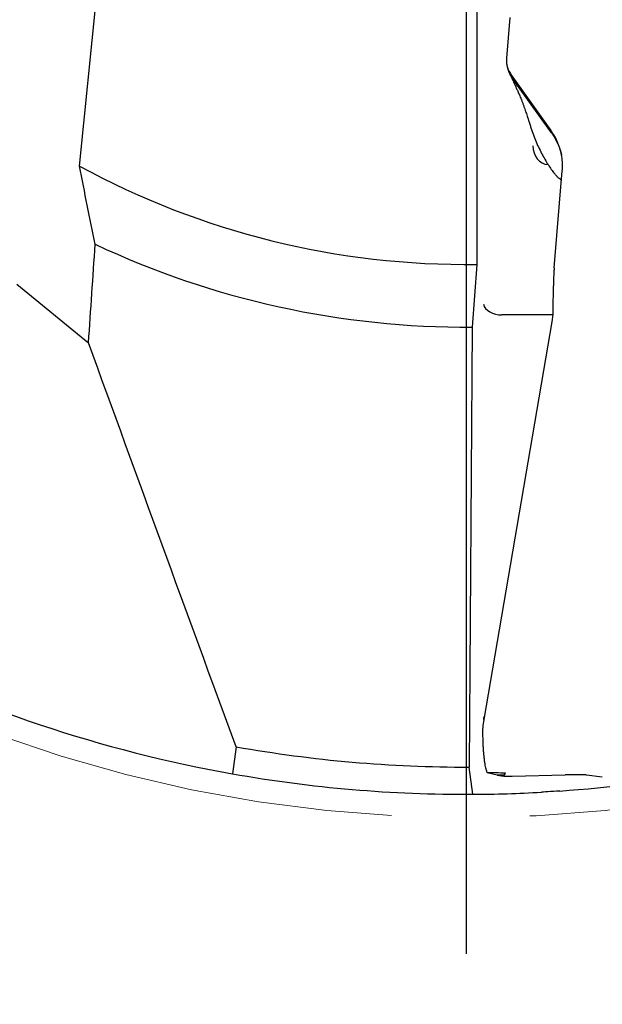
# Model space of a CAD drawing. Units: millimetres. Extents: x 15 to 204, y 6 to 291.
# Drawn here: x 136 to 147, y 184 to 202 of the extents above; entities that cross this region are included whole.
import ezdxf

# ---------------------------------------------------------------- set-up
doc = ezdxf.new("R2010")
doc.units = ezdxf.units.MM
doc.linetypes.add('CENTERX2', pattern=[20.32, 12.7, -2.54, 2.54, -2.54])
doc.layers.add('DÜNNE_LINIE', color=7, linetype='Continuous')
doc.styles.add('SLDTEXTSTYLE1', font='TXT', dxfattribs={"width": 0.75})
doc.dimstyles.new('SLDDIMSTYLE0', dxfattribs={"dimtxt": 3, "dimasz": 3, "dimexe": 0, "dimexo": 0.0625, "dimgap": 0.75, "dimtad": 1, "dimdec": 3, "dimrnd": 1e-09, "dimzin": 12, "dimdsep": 46, "dimtxsty": 'SLDTEXTSTYLE1', "dimsah": 1, "dimcen": 0.09, "dimadec": 0, "dimazin": 0, "dimtfac": 1, "dimtofl": 0, "dimtmove": 0, "dimatfit": 3, "dimfxl": 1, "dimfrac": 2, "dimtolj": 1, "dimtzin": 12, "dimarcsym": 0})

# ---------------------------------------------------------------- blocks, each defined once
blk = doc.blocks.new('*D5')
at = {"layer": 'DÜNNE_LINIE', "color": 7}
for p, q in [((119.256, 211.663), (119.256, 171.638)), ((169.256, 211.663), (169.256, 171.638)), ((119.256, 172.638), (169.256, 172.638))]:
    blk.add_line(p, q, dxfattribs=at)
for points in [[(119.256, 172.638), (122.256, 171.888), (122.256, 173.388)], [(169.256, 172.638), (166.256, 173.388), (166.256, 171.888)]]:
    blk.add_solid(points, dxfattribs=at)
at = {"layer": 'DÜNNE_LINIE', "color": 7, "char_height": 3, "attachment_point": 1, "style": 'SLDTEXTSTYLE1'}
for s, insert in [('%%c', (139.779, 176.506)), ('50', (144.301, 176.506))]:
    blk.add_mtext(s, dxfattribs=dict(at, insert=insert))
blk = doc.blocks.new('SW_CENTERMARKSYMBOL_0')
at = {"layer": 'DÜNNE_LINIE', "color": 0}
blk.add_line((0, -5), (0, -27.5), dxfattribs=at)

msp = doc.modelspace()

# ---------------------------------------------------------------- linework, layer by layer
at = {"color": 7, "linetype": 'Continuous', "lineweight": 30}
for p, q in [((137.1601, 199.6174), (137.8091, 206.0289)), ((144.4525, 203.4147), (144.4525, 197.8139)), ((145.0607, 202.3432), (144.9983, 201.5973)), ((145.0084, 201.4599), (145.0195, 201.4127)), ((145.0817, 201.2995), (145.815, 200.2736)), ((145.1908, 201.1156), (145.0922, 201.2536)), ((145.8255, 200.2277), (145.1908, 201.1156)), ((145.2207, 200.9588), (145.2203, 200.9596)), ((145.8749, 197.7533), (146.0236, 199.529)), ((144.4525, 197.8139), (144.3682, 196.663)), ((136.0076, 197.4501), (137.3247, 196.3744)), ((145.8588, 197.4062), (145.8525, 196.9801)), ((145.8352, 196.7933), (144.5805, 189.4611)), ((145.8474, 196.8865), (144.9135, 196.8865)), ((144.3682, 196.663), (144.312, 188.5876)), ((144.5805, 189.4611), (144.5653, 189.3453)), ((140.0337, 188.9606), (139.9659, 188.4649)), ((144.3823, 188.0879), (144.312, 188.5876)), ((144.6428, 188.4853), (144.8271, 188.447)), ((144.8271, 188.447), (144.827, 188.4375)), ((144.827, 188.4375), (144.9628, 188.4447)), ((144.827, 188.4375), (144.9481, 188.4218)), ((144.8271, 188.447), (144.9628, 188.4447)), ((144.9628, 188.4447), (144.98, 188.4746)), ((145.1035, 188.4213), (146.0788, 188.4432)), ((146.7556, 188.4046), (146.4672, 188.4419)), ((146.7556, 188.4046), (146.7585, 188.4053))]:
    msp.add_line(p, q, dxfattribs=at)
for radius, start, end in [(14.85, 241.45755, 270.76008), (16, 244.81591, 270.40347), (24.575, 242.9397, 259.94721), (24.075, 259.90021, 270.13435), (24.575, 274.02095, 280.47117), (24.575, 259.94721, 270.29545), (24.575, 270.29545, 273.22839)]:
    msp.add_arc((144.2556, 212.6626), radius, start, end, dxfattribs=at)
for centre, major_axis, ratio, start_param, end_param in [((145.7819, 199.9887), (0.0197, 0.3441), 0.8616467, 1.6200742, 3.1441475), ((144.8717, 197.0814), (0.2986, -0.0456), 0.6347066, 3.3779448, 4.9487411), ((144.8717, 189.4608), (0.2264, 0.2264), 0.8692867, 2.0529985, 2.2863813), ((133.6172, 188.6603), (11.3628, -0.1856), 0.0018755, 6.2821476, 6.5273858)]:
    msp.add_ellipse(centre, major_axis=major_axis, ratio=ratio, start_param=start_param, end_param=end_param, dxfattribs=at)
for points, knots in [([(144.9983, 201.5973), (144.9974, 201.5708), (144.9957, 201.5184), (145.0106, 201.4414), (145.038, 201.3674), (145.067, 201.3223), (145.0817, 201.2995)], [0, 0, 0, 0, 0.2529056, 0.49994, 0.7470052, 1, 1, 1, 1]), ([(145.0207, 201.4129), (145.0218, 201.4068), (145.0272, 201.3753), (145.0497, 201.3207), (145.078, 201.276), (145.0922, 201.2536)], [0, 0, 0, 0, 0.10543342, 0.55268627, 1, 1, 1, 1]), ([(145.0529, 201.3193), (145.0632, 201.2983), (145.0822, 201.2593), (145.108, 201.2053), (145.1295, 201.1599), (145.1483, 201.1195), (145.1688, 201.0751), (145.1931, 201.0215), (145.2108, 200.9813), (145.2203, 200.9596)], [0, 0, 0, 0, 0.1799379, 0.3345376, 0.4639021, 0.5706691, 0.6899443, 0.833051, 1, 1, 1, 1]), ([(145.2206, 200.9587), (145.2254, 200.9476), (145.2363, 200.9226), (145.2515, 200.886), (145.2659, 200.8505), (145.2776, 200.821), (145.2879, 200.7947), (145.2971, 200.7705), (145.3063, 200.746), (145.3157, 200.7208), (145.3254, 200.6942), (145.3367, 200.6625), (145.35, 200.6245), (145.3649, 200.5808), (145.3791, 200.5382), (145.3901, 200.5044), (145.3985, 200.4779), (145.4062, 200.4538), (145.4156, 200.4237), (145.4262, 200.3892), (145.4336, 200.3646), (145.4372, 200.3523)], [0, 0, 0, 0, 0.0567329, 0.1281492, 0.1841837, 0.2338601, 0.2736981, 0.3134858, 0.3534055, 0.3950716, 0.4388814, 0.4849818, 0.5517452, 0.6267858, 0.7009567, 0.7611821, 0.7926125, 0.8309412, 0.8801447, 0.9402044, 1, 1, 1, 1]), ([(145.438, 200.3525), (145.4408, 200.3422), (145.4563, 200.2858), (145.4919, 200.188), (145.5431, 200.0595), (145.5994, 199.9371), (145.6583, 199.8219), (145.7185, 199.7157), (145.7782, 199.6204), (145.836, 199.5365), (145.8723, 199.4913), (145.8901, 199.4692)], [0, 0, 0, 0, 0.0277241, 0.1518453, 0.2774925, 0.403495, 0.5286802, 0.6519116, 0.772129, 0.8884025, 1, 1, 1, 1]), ([(146.0236, 199.529), (146.0257, 199.5733), (146.0299, 199.661), (146.0169, 199.7912), (145.9893, 199.9184), (145.9462, 200.0418), (145.8894, 200.1615), (145.8399, 200.2361), (145.815, 200.2736)], [0, 0, 0, 0, 0.1688504, 0.3349287, 0.4999615, 0.6662609, 0.832378, 1, 1, 1, 1]), ([(145.8255, 200.2277), (145.8466, 200.1964), (145.8888, 200.1339), (145.926, 200.061), (145.9469, 200.0141), (145.9554, 199.9941), (145.9634, 199.974), (145.9711, 199.9537), (145.9783, 199.9334), (145.9852, 199.913), (145.9916, 199.8924), (145.9992, 199.866), (146.0053, 199.844), (146.0086, 199.8286), (146.0091, 199.8262)], [0, 0, 0, 0, 0.250465, 0.5005866, 0.5496901, 0.5987815, 0.6478596, 0.6969249, 0.7459767, 0.795017, 0.8440421, 0.8930554, 0.9834765, 1, 1, 1, 1]), ([(146.01, 199.3667), (146.0065, 199.3675), (145.9948, 199.3701), (145.9686, 199.3883), (145.9319, 199.4213), (145.9042, 199.453), (145.8901, 199.4692)], [0, 0, 0, 0, 0.1211595, 0.4021768, 0.6948095, 1, 1, 1, 1]), ([(145.9876, 199.3757), (145.9892, 199.3748), (145.9966, 199.3704), (146.0039, 199.366), (146.0097, 199.3626)], [0, 0, 0, 0, 0.2160169, 1, 1, 1, 1]), ([(145.8749, 197.7533), (145.8729, 197.7264), (145.8689, 197.6727), (145.864, 197.5866), (145.8603, 197.4976), (145.8593, 197.4367), (145.8588, 197.4062)], [0, 0, 0, 0, 0.2500002, 0.4999998, 0.7499988, 1, 1, 1, 1]), ([(145.8525, 196.9801), (145.8514, 196.9489), (145.8492, 196.8863), (145.8399, 196.8243), (145.8352, 196.7933)], [0, 0, 0, 0, 0.4999995, 1, 1, 1, 1]), ([(144.5653, 189.3453), (144.5637, 189.3256), (144.5605, 189.2862), (144.5603, 189.2466), (144.5602, 189.2268)], [0, 0, 0, 0, 0.4996535, 1, 1, 1, 1]), ([(144.5602, 189.2268), (144.5603, 189.2105), (144.5606, 189.1754), (144.5616, 189.1193), (144.5634, 189.0565), (144.5663, 188.9876), (144.5706, 188.914), (144.5754, 188.8513), (144.5801, 188.8005), (144.5842, 188.7616), (144.5887, 188.7231), (144.595, 188.6759), (144.6033, 188.6247), (144.6135, 188.5746), (144.6237, 188.5351), (144.6335, 188.5055), (144.6398, 188.4919), (144.6428, 188.4857)], [0, 0, 0, 0, 0.0481897, 0.1039517, 0.1672828, 0.2381835, 0.3166508, 0.4026846, 0.4485576, 0.496323, 0.5459809, 0.5975329, 0.6893579, 0.7762841, 0.8583109, 0.9354376, 1, 1, 1, 1]), ([(144.9481, 188.4218), (144.9537, 188.4213), (144.9649, 188.4204), (144.9985, 188.4199), (145.0436, 188.4201), (145.0834, 188.4209), (145.1035, 188.4213)], [0, 0, 0, 0, 0.2529058, 0.4999408, 0.7470061, 1, 1, 1, 1]), ([(146.4672, 188.4419), (146.4584, 188.4428), (146.441, 188.4444), (146.3963, 188.4459), (146.3379, 188.4465), (146.2651, 188.4463), (146.1797, 188.4453), (146.1125, 188.4439), (146.0788, 188.4432)], [0, 0, 0, 0, 0.1688506, 0.3349283, 0.4999612, 0.6662607, 0.832378, 1, 1, 1, 1]), ([(145.9788, 188.1481), (145.9, 188.1425), (145.8187, 188.1373), (145.6937, 188.1296), (145.6506, 188.1272), (145.6395, 188.1266)], [0, 0, 0, 0, 0.5, 0.5, 1, 1, 1, 1])]:
    msp.add_open_spline(points, degree=3, knots=knots, dxfattribs=at)
for points in [[(137.4471, 198.1834), (137.349, 198.6597), (137.2532, 199.1375), (137.1601, 199.6174)], [(137.3247, 196.3744), (137.3654, 196.9774), (137.4062, 197.5804), (137.4471, 198.1834)], [(140.0337, 188.9606), (139.1277, 191.4305), (138.2236, 193.9012), (137.3247, 196.3744)]]:
    msp.add_open_spline(points, degree=3, dxfattribs=at)
at = {"layer": 'DÜNNE_LINIE', "color": 7, "linetype": 'CENTERX2', "lineweight": 0}
msp.add_circle((144.2556, 212.6626), 25, dxfattribs=at)

# ---------------------------------------------------------------- block references
at = {"layer": 'DÜNNE_LINIE', "color": 7}
msp.add_blockref('SW_CENTERMARKSYMBOL_0', (144.2556, 212.6626), dxfattribs=at)

# ---------------------------------------------------------------- dimensions: what is measured, and where the dimension line sits
dim = msp.add_linear_dim(base=(169.2556, 172.6384), p1=(119.2556, 212.6626), p2=(169.2556, 212.6626), text='%%c<>', dimstyle='SLDDIMSTYLE0', dxfattribs=at)
dim.commit()
dim.dimension.update_dxf_attribs({"geometry": '*D5', "text_midpoint": (144.2556, 172.6384), "dimtype": 160})

doc.saveas('drawing.dxf')
